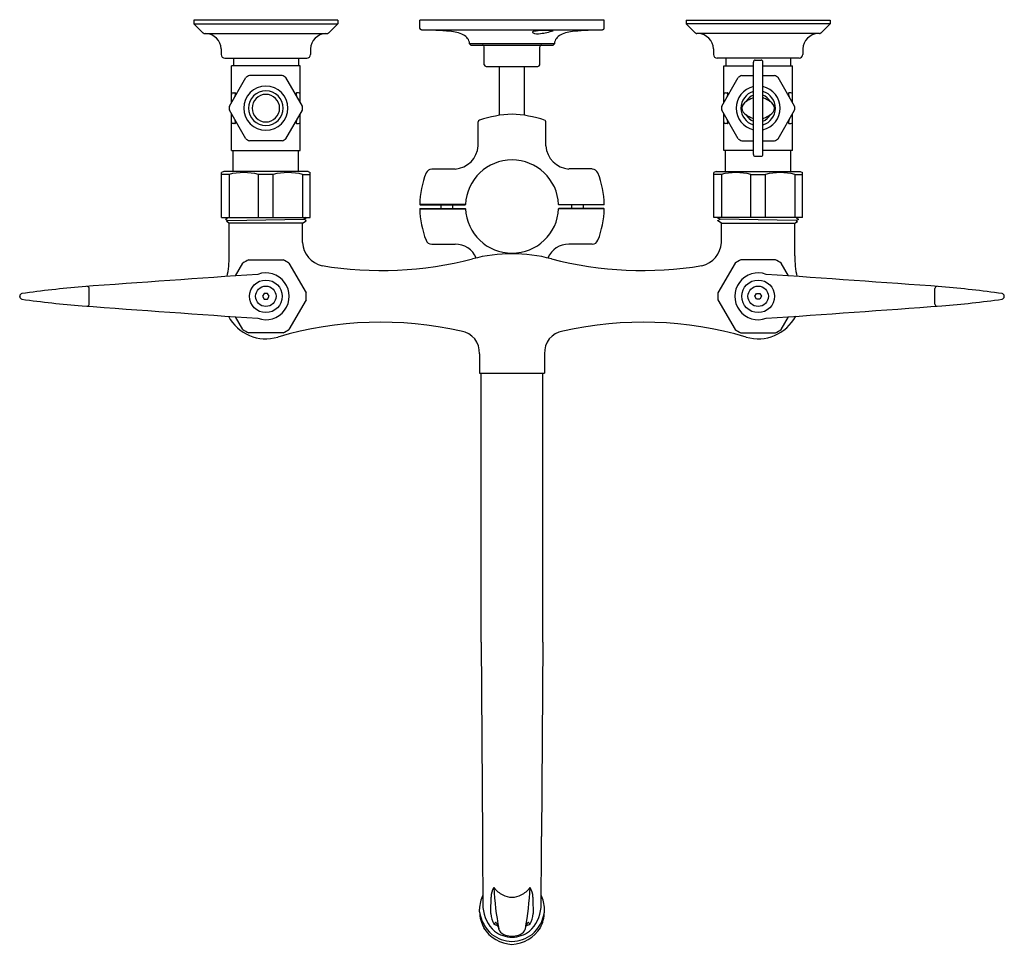
# Model space of a CAD drawing. Units: inches. Extents: x 4446.2 to 4462.2, y 214.4 to 229.4.
import ezdxf

# ---------------------------------------------------------------- set-up
doc = ezdxf.new("R2010")
doc.units = ezdxf.units.IN
doc.header["$LTSCALE"] = 0.64311
doc.header["$MEASUREMENT"] = 0
doc.layers.get('0').update_dxf_attribs({"color": 255, "linetype": 'CONTINUOUS'})
doc.layers.get('Defpoints').update_dxf_attribs({"linetype": 'CONTINUOUS'})
doc.styles.get("Standard").update_dxf_attribs({"font": 'txt', "width": 0.8})

msp = doc.modelspace()

# ---------------------------------------------------------------- linework, layer by layer
for p, q in [((4449.008, 229.389), (4449.008, 229.329)), ((4451.348, 229.389), (4449.008, 229.389)), ((4449.159, 229.178), (4449.008, 229.329)), ((4449.008, 229.329), (4451.348, 229.329)), ((4451.197, 229.178), (4451.348, 229.329)), ((4451.348, 229.389), (4451.348, 229.329)), ((4452.678, 229.258), (4452.678, 229.389)), ((4455.678, 229.389), (4452.678, 229.389)), ((4455.678, 229.258), (4455.678, 229.389)), ((4457.008, 229.389), (4459.348, 229.389)), ((4457.008, 229.389), (4457.008, 229.329)), ((4459.348, 229.329), (4457.008, 229.329)), ((4457.159, 229.178), (4457.008, 229.329)), ((4459.197, 229.178), (4459.348, 229.329)), ((4459.348, 229.389), (4459.348, 229.329)), ((4449.181, 229.169), (4451.175, 229.169)), ((4452.707, 229.228), (4455.648, 229.228)), ((4459.175, 229.169), (4457.181, 229.169)), ((4453.489, 229.004), (4453.509, 228.983)), ((4454.866, 229.004), (4453.489, 229.004)), ((4453.509, 228.983), (4454.846, 228.983)), ((4454.866, 229.004), (4454.846, 228.983)), ((4449.453, 228.919), (4449.453, 228.829)), ((4450.903, 228.919), (4450.903, 228.829)), ((4453.728, 228.663), (4453.728, 228.953)), ((4454.628, 228.663), (4454.628, 228.953)), ((4457.453, 228.919), (4457.453, 228.829)), ((4458.903, 228.919), (4458.903, 228.829)), ((4449.513, 228.769), (4450.843, 228.769)), ((4449.618, 228.049), (4449.618, 228.644)), ((4450.738, 228.644), (4449.618, 228.644)), ((4449.65, 228.769), (4449.65, 228.644)), ((4450.706, 228.769), (4450.706, 228.644)), ((4450.738, 228.049), (4450.738, 228.644)), ((4458.843, 228.769), (4457.513, 228.769)), ((4457.618, 228.644), (4458.1, 228.644)), ((4457.618, 228.049), (4457.618, 228.644)), ((4457.65, 228.769), (4457.65, 228.644)), ((4458.1, 227.207), (4458.1, 228.706)), ((4458.131, 228.738), (4458.225, 228.738)), ((4458.256, 227.207), (4458.256, 228.706)), ((4458.256, 228.644), (4458.738, 228.644)), ((4458.706, 228.769), (4458.706, 228.644)), ((4458.738, 228.049), (4458.738, 228.644)), ((4450.444, 228.488), (4449.912, 228.488)), ((4453.758, 228.633), (4454.598, 228.633)), ((4453.973, 227.841), (4453.973, 228.633)), ((4454.383, 227.841), (4454.383, 228.633)), ((4457.912, 228.488), (4458.1, 228.488)), ((4458.256, 228.488), (4458.444, 228.488)), ((4449.585, 227.991), (4449.851, 228.453)), ((4450.771, 227.991), (4450.504, 228.453)), ((4457.585, 227.991), (4457.851, 228.453)), ((4458.771, 227.991), (4458.504, 228.453)), ((4449.648, 228.207), (4449.673, 228.207)), ((4450.708, 228.207), (4450.683, 228.207)), ((4457.648, 228.207), (4457.673, 228.207)), ((4458.708, 228.207), (4458.683, 228.207)), ((4449.851, 227.46), (4449.585, 227.922)), ((4449.618, 227.27), (4449.618, 227.864)), ((4450.504, 227.46), (4450.771, 227.922)), ((4450.738, 227.27), (4450.738, 227.864)), ((4457.851, 227.46), (4457.585, 227.922)), ((4457.618, 227.27), (4457.618, 227.864)), ((4458.504, 227.46), (4458.771, 227.922)), ((4458.738, 227.27), (4458.738, 227.864)), ((4449.673, 227.707), (4449.648, 227.707)), ((4450.683, 227.707), (4450.708, 227.707)), ((4453.628, 227.344), (4453.628, 227.734)), ((4454.728, 227.344), (4454.728, 227.734)), ((4457.673, 227.707), (4457.648, 227.707)), ((4458.683, 227.707), (4458.708, 227.707)), ((4450.444, 227.426), (4449.912, 227.426)), ((4457.912, 227.426), (4458.1, 227.426)), ((4458.256, 227.426), (4458.444, 227.426)), ((4449.618, 227.27), (4450.738, 227.27)), ((4449.646, 226.93), (4449.646, 227.27)), ((4450.709, 226.93), (4450.709, 227.27)), ((4458.1, 227.27), (4457.618, 227.27)), ((4457.646, 226.93), (4457.646, 227.27)), ((4458.738, 227.27), (4458.256, 227.27)), ((4458.709, 226.93), (4458.709, 227.27)), ((4458.131, 227.176), (4458.225, 227.176)), ((4449.493, 226.93), (4449.459, 226.911)), ((4449.459, 226.18), (4449.459, 226.911)), ((4449.58, 226.881), (4449.459, 226.881)), ((4450.863, 226.93), (4449.493, 226.93)), ((4449.58, 226.881), (4449.58, 226.18)), ((4450.057, 226.18), (4450.057, 226.881)), ((4450.299, 226.881), (4450.057, 226.881)), ((4450.299, 226.18), (4450.299, 226.881)), ((4450.776, 226.881), (4450.776, 226.18)), ((4450.776, 226.881), (4450.897, 226.881)), ((4450.863, 226.93), (4450.897, 226.911)), ((4450.897, 226.18), (4450.897, 226.911)), ((4452.874, 226.969), (4453.253, 226.969)), ((4455.482, 226.969), (4455.103, 226.969)), ((4457.493, 226.93), (4457.459, 226.911)), ((4457.459, 226.18), (4457.459, 226.911)), ((4457.58, 226.881), (4457.459, 226.881)), ((4457.493, 226.93), (4458.863, 226.93)), ((4457.58, 226.881), (4457.58, 226.18)), ((4458.057, 226.881), (4458.299, 226.881)), ((4458.057, 226.18), (4458.057, 226.881)), ((4458.299, 226.18), (4458.299, 226.881)), ((4458.776, 226.881), (4458.776, 226.18)), ((4458.776, 226.881), (4458.897, 226.881)), ((4458.863, 226.93), (4458.897, 226.911)), ((4458.897, 226.18), (4458.897, 226.911)), ((4452.678, 226.394), (4452.683, 226.389)), ((4452.988, 226.394), (4452.678, 226.394)), ((4452.678, 226.324), (4452.683, 226.329)), ((4452.678, 226.324), (4452.988, 226.324)), ((4452.683, 226.389), (4453.416, 226.389)), ((4452.683, 226.329), (4453.416, 226.329)), ((4453.411, 226.394), (4452.988, 226.394)), ((4452.988, 226.324), (4453.411, 226.324)), ((4453.023, 226.389), (4453.023, 226.329)), ((4453.213, 226.389), (4453.213, 226.329)), ((4453.421, 226.394), (4453.411, 226.394)), ((4453.411, 226.324), (4453.421, 226.324)), ((4453.421, 226.394), (4453.416, 226.389)), ((4453.416, 226.329), (4453.421, 226.324)), ((4454.935, 226.394), (4454.94, 226.389)), ((4454.935, 226.394), (4454.945, 226.394)), ((4454.94, 226.329), (4454.935, 226.324)), ((4454.945, 226.324), (4454.935, 226.324)), ((4455.672, 226.389), (4454.94, 226.389)), ((4455.672, 226.329), (4454.94, 226.329)), ((4454.945, 226.394), (4455.367, 226.394)), ((4455.367, 226.324), (4454.945, 226.324)), ((4455.143, 226.389), (4455.143, 226.329)), ((4455.333, 226.389), (4455.333, 226.329)), ((4455.367, 226.394), (4455.677, 226.394)), ((4455.677, 226.324), (4455.367, 226.324)), ((4455.677, 226.394), (4455.672, 226.389)), ((4455.677, 226.324), (4455.672, 226.329)), ((4449.459, 226.18), (4450.897, 226.18)), ((4449.561, 226.175), (4449.525, 226.154)), ((4449.525, 226.151), (4449.525, 226.154)), ((4449.525, 226.151), (4449.561, 226.13)), ((4449.561, 226.13), (4449.538, 226.117)), ((4449.583, 226.091), (4449.538, 226.117)), ((4449.551, 226.18), (4449.561, 226.175)), ((4449.561, 226.13), (4450.795, 226.152)), ((4449.583, 225.557), (4449.583, 226.091)), ((4450.773, 226.091), (4449.583, 226.091)), ((4450.773, 226.091), (4450.831, 226.128)), ((4450.773, 225.774), (4450.773, 226.091)), ((4450.795, 226.152), (4450.831, 226.173)), ((4450.831, 226.131), (4450.795, 226.152)), ((4450.831, 226.176), (4450.824, 226.18)), ((4450.831, 226.173), (4450.831, 226.176)), ((4450.831, 226.128), (4450.831, 226.131)), ((4458.897, 226.18), (4457.459, 226.18)), ((4457.525, 226.176), (4457.531, 226.18)), ((4457.525, 226.173), (4457.525, 226.176)), ((4457.561, 226.152), (4457.525, 226.173)), ((4457.525, 226.131), (4457.561, 226.152)), ((4457.525, 226.128), (4457.525, 226.131)), ((4457.583, 226.091), (4457.525, 226.128)), ((4458.795, 226.13), (4457.561, 226.152)), ((4457.583, 225.774), (4457.583, 226.091)), ((4457.583, 226.091), (4458.773, 226.091)), ((4458.773, 226.091), (4458.817, 226.117)), ((4458.773, 225.557), (4458.773, 226.091)), ((4458.804, 226.18), (4458.795, 226.175)), ((4458.795, 226.175), (4458.831, 226.154)), ((4458.831, 226.151), (4458.795, 226.13)), ((4458.795, 226.13), (4458.817, 226.117)), ((4458.831, 226.151), (4458.831, 226.154)), ((4452.874, 225.749), (4453.253, 225.749)), ((4455.482, 225.749), (4455.103, 225.749)), ((4449.683, 225.232), (4449.803, 225.44)), ((4449.898, 225.495), (4450.457, 225.495)), ((4450.552, 225.44), (4450.832, 224.956)), ((4457.803, 225.44), (4457.524, 224.956)), ((4458.457, 225.495), (4457.898, 225.495)), ((4458.672, 225.232), (4458.552, 225.44)), ((4447.308, 224.776), (4447.308, 225.026)), ((4461.048, 224.776), (4461.048, 225.026)), ((4446.178, 224.896), (4446.178, 224.906)), ((4450.151, 224.948), (4450.123, 224.901)), ((4450.123, 224.901), (4450.151, 224.854)), ((4450.205, 224.948), (4450.151, 224.948)), ((4450.151, 224.854), (4450.205, 224.854)), ((4450.232, 224.901), (4450.205, 224.948)), ((4450.205, 224.854), (4450.232, 224.901)), ((4450.832, 224.846), (4450.552, 224.362)), ((4457.524, 224.846), (4457.803, 224.362)), ((4458.123, 224.901), (4458.151, 224.948)), ((4458.151, 224.854), (4458.123, 224.901)), ((4458.151, 224.948), (4458.205, 224.948)), ((4458.205, 224.854), (4458.151, 224.854)), ((4458.205, 224.948), (4458.232, 224.901)), ((4458.232, 224.901), (4458.205, 224.854)), ((4462.178, 224.896), (4462.178, 224.906)), ((4449.803, 224.362), (4449.683, 224.57)), ((4458.552, 224.362), (4458.672, 224.57)), ((4450.457, 224.307), (4449.898, 224.307)), ((4457.898, 224.307), (4458.457, 224.307)), ((4453.648, 223.967), (4453.648, 223.651)), ((4454.708, 223.967), (4454.708, 223.651)), ((4453.648, 223.651), (4454.708, 223.651)), ((4453.678, 220.161), (4453.678, 223.651)), ((4454.678, 220.161), (4454.678, 223.651)), ((4453.678, 219.281), (4453.678, 220.161)), ((4454.677, 219.281), (4454.678, 220.161)), ((4453.678, 219.281), (4453.697, 216.129)), ((4454.677, 219.281), (4454.659, 216.129)), ((4453.651, 214.901), (4453.651, 214.948)), ((4454.705, 214.901), (4454.705, 214.948))]:
    msp.add_line(p, q)
for centre, radius in [((4450.178, 224.901), 0.265), ((4458.178, 224.901), 0.265), ((4450.178, 224.901), 0.166), ((4458.178, 224.901), 0.166)]:
    msp.add_circle(centre, radius)
for centre, radius, start, end in [((4449.183, 229.207), 0.0381, 229.3387, 265.6625), ((4449.192, 228.908), 0.261, 2.421, 87.579), ((4451.164, 228.908), 0.261, 92.421, 177.579), ((4451.172, 229.207), 0.0381, 274.3375, 310.6613), ((4452.71, 229.261), 0.0329, 184.7266, 264.235), ((4452.459, 219.026), 10.205, 86.0133, 88.6045), ((4453.126, 228.621), 0.587, 63.635, 85.8406), ((4453.315, 228.987), 0.175, 5.5403, 65.9254), ((4454.516, 229.191), 0.00777, 121.825, 235.7013), ((4454.541, 229.151), 0.0553, 100.9374, 122.8181), ((4454.598, 229.348), 0.185, 241.8724, 283.368), ((4454.745, 227.497), 1.722, 87.1929, 97.1273), ((4454.335, 231.065), 1.921, 279.1576, 285.4809), ((4454.829, 229.163), 0.0535, 68.5124, 89.6307), ((4455.041, 228.987), 0.175, 114.0746, 174.4597), ((4455.23, 228.621), 0.587, 94.1594, 116.365), ((4455.897, 219.026), 10.205, 91.3955, 93.9867), ((4455.645, 229.261), 0.0329, 275.765, 355.2734), ((4457.183, 229.207), 0.0381, 229.3387, 265.6625), ((4457.192, 228.908), 0.261, 2.421, 87.579), ((4459.164, 228.908), 0.261, 92.421, 177.579), ((4459.172, 229.207), 0.0381, 274.3375, 310.6613), ((4453.696, 228.952), 0.0313, 2.393, 87.607), ((4454.659, 228.952), 0.0313, 92.393, 177.607), ((4449.515, 228.832), 0.0628, 182.4879, 267.5128), ((4450.84, 228.832), 0.0628, 272.4872, 357.5121), ((4457.515, 228.832), 0.0628, 182.4879, 267.5128), ((4458.84, 228.832), 0.0628, 272.4872, 357.5121), ((4453.76, 228.666), 0.0328, 184.7638, 265.2362), ((4454.595, 228.666), 0.0328, 274.7638, 355.2362), ((4458.131, 228.706), 0.031, 90, 180), ((4458.225, 228.706), 0.031, 0, 90), ((4450.178, 227.957), 0.594, 116.6275, 123.3725), ((4450.178, 227.957), 0.594, 56.6275, 63.3725), ((4458.178, 227.957), 0.594, 116.6275, 123.3725), ((4458.178, 227.957), 0.594, 56.6275, 63.3725), ((4449.648, 228.177), 0.03, 90, 180), ((4450.332, 227.902), 0.703, 158.1195, 160.2022), ((4449.672, 228.192), 0.0146, 346.7949, 86.2447), ((4449.502, 228.222), 0.187, 342.0323, 349.7165), ((4450.178, 227.957), 0.359, 90, 270), ((4450.178, 227.957), 0.281, 90, 270), ((4450.178, 227.957), 0.224, 90, 270), ((4450.178, 227.957), 0.359, 270, 90), ((4450.178, 227.957), 0.281, 270, 90), ((4450.178, 227.957), 0.224, 270, 90), ((4450.684, 228.192), 0.0146, 93.7553, 193.2051), ((4450.854, 228.222), 0.187, 190.2835, 197.9677), ((4450.023, 227.902), 0.703, 19.7978, 21.8805), ((4450.708, 228.177), 0.03, 0, 90), ((4457.648, 228.177), 0.03, 90, 180), ((4458.332, 227.902), 0.703, 158.1195, 160.2022), ((4457.672, 228.192), 0.0146, 346.7949, 86.2447), ((4457.502, 228.222), 0.187, 342.0323, 349.7165), ((4458.178, 227.957), 0.359, 102.5487, 257.4513), ((4458.178, 227.957), 0.281, 106.1158, 253.8842), ((4458.178, 227.957), 0.224, 110.3781, 151.1201), ((4458.178, 227.957), 0.359, 282.5488, 77.4512), ((4458.178, 227.957), 0.281, 286.1158, 73.8842), ((4458.178, 227.957), 0.224, 28.88, 69.6218), ((4458.684, 228.192), 0.0146, 93.7553, 193.2051), ((4458.854, 228.222), 0.187, 190.2835, 197.9677), ((4458.023, 227.902), 0.703, 19.7978, 21.8805), ((4458.708, 228.177), 0.03, 0, 90), ((4458.053, 227.942), 0.142, 120.3941, 174.184), ((4458.513, 227.188), 1.025, 114.6177, 121.2378), ((4458.178, 227.957), 0.188, 114.5823, 119.2285), ((4458.178, 227.957), 0.188, 60.7715, 65.4177), ((4457.842, 227.188), 1.025, 58.7622, 65.3823), ((4458.302, 227.942), 0.142, 5.816, 59.6059), ((4450.178, 227.957), 0.594, 176.6275, 183.3725), ((4450.178, 227.957), 0.594, 356.6275, 3.3725), ((4454.242, 226.011), 1.849, 91.9765, 108.7499), ((4454.114, 226.011), 1.849, 71.2501, 88.0235), ((4458.178, 227.957), 0.594, 176.6275, 183.3725), ((4458.05, 227.969), 0.139, 184.9818, 240.2512), ((4458.178, 227.957), 0.224, 208.8799, 249.6219), ((4458.496, 228.693), 0.989, 238.6418, 245.5027), ((4458.178, 227.957), 0.224, 290.3782, 331.12), ((4457.859, 228.693), 0.989, 294.4973, 301.3582), ((4458.305, 227.969), 0.139, 299.7488, 355.0182), ((4458.178, 227.957), 0.594, 356.6275, 3.3725), ((4449.649, 227.738), 0.0314, 182.5402, 267.4598), ((4450.342, 228.014), 0.713, 199.8121, 201.8663), ((4449.672, 227.721), 0.0144, 274.2161, 4.8375), ((4449.61, 227.719), 0.0765, 2.5876, 23.2397), ((4450.684, 227.721), 0.0144, 175.1625, 265.7839), ((4450.746, 227.719), 0.0765, 156.7603, 177.4124), ((4450.014, 228.014), 0.713, 338.1337, 340.1879), ((4450.706, 227.738), 0.0314, 272.5402, 357.4598), ((4453.658, 227.734), 0.03, 110.7163, 180), ((4454.698, 227.734), 0.03, 360, 69.2837), ((4457.649, 227.738), 0.0314, 182.5402, 267.4598), ((4458.342, 228.014), 0.713, 199.8121, 201.8663), ((4457.672, 227.721), 0.0144, 274.2161, 4.8375), ((4457.61, 227.719), 0.0765, 2.5876, 23.2397), ((4458.178, 227.957), 0.188, 240.7715, 245.4177), ((4458.178, 227.957), 0.188, 294.5823, 299.2285), ((4458.684, 227.721), 0.0144, 175.1625, 265.7839), ((4458.746, 227.719), 0.0765, 156.7603, 177.4124), ((4458.014, 228.014), 0.713, 338.1337, 340.1879), ((4458.706, 227.738), 0.0314, 272.5402, 357.4598), ((4450.178, 227.957), 0.594, 236.6275, 243.3725), ((4450.178, 227.957), 0.594, 296.6275, 303.3725), ((4458.178, 227.957), 0.594, 236.6275, 243.3725), ((4458.178, 227.957), 0.594, 296.6275, 303.3725), ((4453.228, 227.369), 0.401, 273.5769, 356.4231), ((4455.128, 227.369), 0.401, 183.5769, 266.4231), ((4458.131, 227.207), 0.031, 180, 270), ((4458.225, 227.207), 0.031, 270, 0), ((4454.178, 226.359), 0.758, 90, 177.3708), ((4454.178, 226.359), 0.758, 2.6292, 90), ((4449.818, 225.929), 0.982, 75.9364, 104.0636), ((4450.537, 225.929), 0.982, 75.9364, 104.0636), ((4454.178, 226.359), 1.5, 158.6364, 178.6588), ((4452.881, 226.858), 0.111, 93.7229, 154.906), ((4455.474, 226.858), 0.111, 25.094, 86.2771), ((4454.178, 226.359), 1.5, 1.3412, 21.3636), ((4457.818, 225.929), 0.982, 75.9364, 104.0636), ((4458.537, 225.929), 0.982, 75.9364, 104.0636), ((4454.178, 226.359), 1.5, 181.3412, 201.3636), ((4454.178, 226.359), 0.758, 182.6292, 270), ((4454.178, 226.359), 0.758, 270, 357.3708), ((4454.178, 226.359), 1.5, 338.6364, 358.6588), ((4451.185, 225.801), 0.413, 183.8188, 256.8797), ((4452.874, 225.849), 0.1, 201.5028, 269.8683), ((4455.481, 225.849), 0.1, 270.1317, 338.4972), ((4457.17, 225.801), 0.413, 283.1203, 356.1812), ((4453.253, 225.374), 0.375, 23.5974, 90), ((4455.103, 225.374), 0.375, 90, 156.4026), ((4447.963, 225.557), 1.62, 348.1177, 0), ((4450.178, 224.901), 0.656, 115.2039, 124.7961), ((4450.178, 224.901), 0.656, 55.2039, 64.7961), ((4452.051, 231.261), 5.94, 260.6986, 284.4869), ((4454.178, 223.031), 2.56, 90, 104.4869), ((4454.178, 223.031), 2.56, 75.5131, 90), ((4456.304, 231.261), 5.94, 255.5131, 279.3014), ((4458.178, 224.901), 0.656, 115.2039, 124.7961), ((4458.178, 224.901), 0.656, 55.2039, 64.7961), ((4460.393, 225.557), 1.62, 180, 191.8823), ((4450.178, 224.901), 0.38, 249.9251, 110.0749), ((4458.178, 224.901), 0.38, 69.9251, 290.0749), ((4499.597, -495.571), 722.53, 93.932322, 94.159352), ((4408.758, -495.571), 722.53, 85.840648, 86.067678), ((4448.657, 207.417), 17.699, 94.7493, 97.9365), ((4447.271, 225.024), 0.0371, 3.4116, 90.6251), ((4461.085, 225.024), 0.0371, 89.3749, 176.5884), ((4459.698, 207.417), 17.699, 82.0635, 85.2507), ((4446.229, 224.897), 0.0524, 108.0452, 170.3461), ((4446.227, 224.903), 0.0496, 187.6831, 253.9255), ((4448.493, 240.908), 16.214, 261.9175, 265.3967), ((4450.178, 224.901), 0.656, 355.2039, 4.7961), ((4458.178, 224.901), 0.656, 175.2039, 184.7961), ((4459.863, 240.908), 16.214, 274.6033, 278.0825), ((4462.126, 224.897), 0.0524, 9.6539, 71.9548), ((4462.129, 224.903), 0.0496, 286.0745, 352.3169), ((4499.597, 945.373), 722.53, 265.840648, 266.067678), ((4447.271, 224.778), 0.0371, 269.3749, 356.5884), ((4408.758, 945.373), 722.53, 273.932322, 274.159352), ((4461.085, 224.778), 0.0371, 183.4116, 270.6251), ((4450.178, 224.901), 0.69, 207.9585, 286.4156), ((4452.051, 218.541), 5.94, 77.3634, 106.4156), ((4456.304, 218.541), 5.94, 73.5844, 102.6366), ((4458.178, 224.901), 0.69, 253.5844, 332.0415), ((4450.178, 224.901), 0.656, 235.2039, 244.7961), ((4450.178, 224.901), 0.656, 295.2039, 304.7961), ((4453.299, 223.992), 0.349, 355.8285, 81.5349), ((4455.056, 223.992), 0.349, 98.4651, 184.1715), ((4458.178, 224.901), 0.656, 235.2039, 244.7961), ((4458.178, 224.901), 0.656, 295.2039, 304.7961), ((4997.552, 219.215), 543.864, 180.32511, 180.42558), ((3910.803, 219.215), 543.864, 359.57442, 359.67489), ((4454.133, 215.141), 0.295, 148.1481, 179.7476), ((4454.248, 215.596), 0.472, 219.2706, 242.188), ((4459.553, 215.624), 5.68, 183.306, 190.1232), ((4454.108, 215.596), 0.472, 297.812, 320.7294), ((4448.803, 215.624), 5.68, 349.8768, 356.694), ((4454.222, 215.141), 0.295, 0.2524, 31.8519), ((4454.175, 214.948), 0.524, 154.2275, 179.9961), ((4480.237, 215.371), 26.535, 180.4223, 180.8625), ((4434.684, 215.337), 19.155, 358.6181, 359.4184), ((4454.201, 215.549), 0.41, 244.9321, 266.6994), ((4454.154, 215.549), 0.41, 273.3006, 295.0679), ((4473.671, 215.337), 19.155, 180.5816, 181.3819), ((4428.118, 215.371), 26.535, 359.1375, 359.5777), ((4454.181, 214.948), 0.524, 0.0039, 25.7725), ((4454.247, 214.92), 0.596, 181.8173, 207.3446), ((4454.248, 214.991), 0.604, 188.5451, 228.6843), ((4454.275, 215.013), 0.571, 184.142, 228.1614), ((4454.08, 215.013), 0.571, 311.8386, 355.858), ((4454.108, 214.991), 0.604, 311.3157, 351.4549), ((4454.109, 214.92), 0.596, 332.6554, 358.1827), ((4454.189, 214.885), 0.356, 181.6151, 211.9112), ((4453.944, 214.684), 0.0578, 133.7876, 167.8363), ((4453.913, 214.718), 0.0128, 41.3657, 137.5294), ((4453.693, 214.598), 0.263, 16.8559, 29.1247), ((4454.662, 214.598), 0.263, 150.8753, 163.1441), ((4454.442, 214.718), 0.0128, 42.4706, 138.6343), ((4454.412, 214.684), 0.0578, 12.1637, 46.2124), ((4454.166, 214.885), 0.356, 328.0888, 358.3849), ((4454.2, 214.942), 0.567, 211.5188, 267.7267), ((4453.15, 212.713), 2.117, 67.9461, 69.6152), ((4454.191, 214.992), 0.502, 233.7649, 268.5191), ((4459.692, 216.657), 6.08, 199.0359, 199.8227), ((4454.119, 214.695), 0.177, 214.0708, 254.848), ((4454.155, 214.942), 0.567, 272.2733, 328.4812), ((4454.165, 214.992), 0.502, 271.4809, 306.2351), ((4454.236, 214.695), 0.177, 285.152, 325.9292), ((4448.663, 216.657), 6.08, 340.1773, 340.9641), ((4455.206, 212.713), 2.117, 110.3848, 112.0539), ((4454.193, 214.996), 0.573, 233.1203, 268.4438), ((4454.21, 215.071), 0.565, 255.9116, 266.693), ((4454.162, 214.996), 0.573, 271.5562, 306.8797), ((4454.145, 215.071), 0.565, 273.307, 284.0884)]:
    msp.add_arc(centre, radius, start, end)

# ---------------------------------------------------------------- texts
at = {"layer": 'Defpoints'}
for tag, p, s in [('MODELNUMBER', (4454.175, 229.393), 'K-7309-5A'), ('TRADENAME', (4454.175, 229.391), ''), ('PRODUCT', (4454.175, 229.39), 'SERVICE SINK FAUCET')]:
    msp.add_attdef(tag, p, s, height=0.001, dxfattribs=at)

doc.saveas('drawing.dxf')
